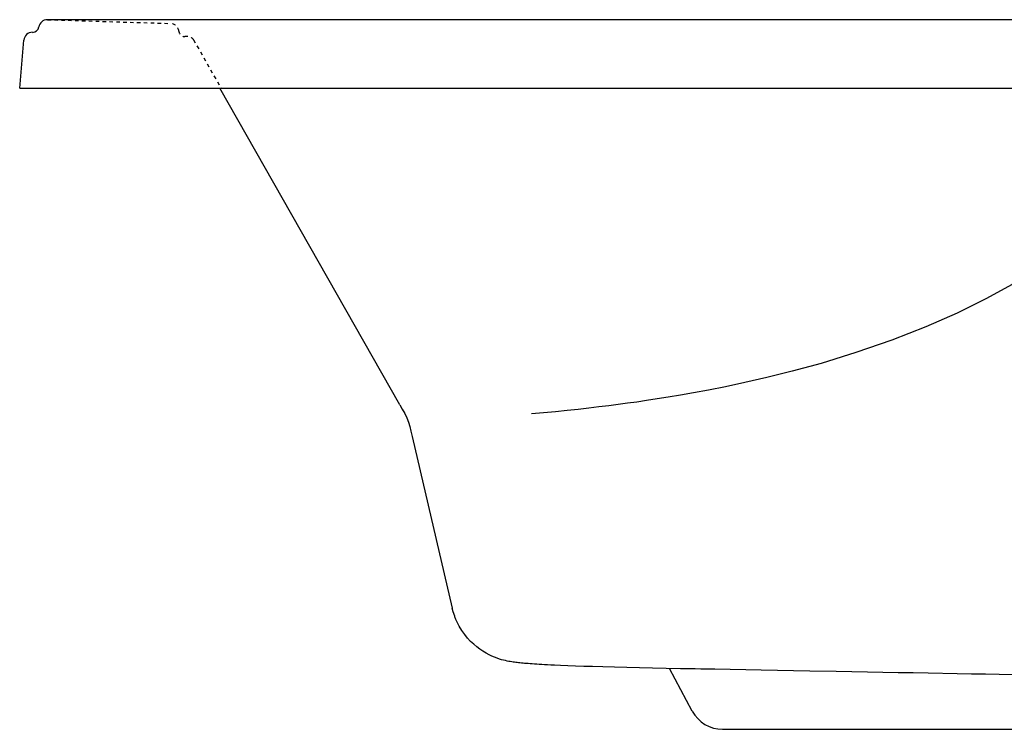
# Model space of a CAD drawing. Extents: x -36 to 36, y -1.8 to 20.6.
# Drawn here: x -36 to -7.4, y 0 to 20.6 of the extents above; entities that cross this region are included whole.
import ezdxf

# ---------------------------------------------------------------- set-up
doc = ezdxf.new("R2010")
doc.units = 0
doc.header["$LTSCALE"] = 0.935
doc.header["$MEASUREMENT"] = 0
doc.linetypes.add('HIDDEN', pattern=[0.2, 0.1, -0.1])
doc.layers.get('0').update_dxf_attribs({"linetype": 'CONTINUOUS'})

msp = doc.modelspace()

# ---------------------------------------------------------------- linework, layer by layer
for p, q in [((35.197, 20.625), (-35.197, 20.625)), ((-36, 18.633), (-35.878, 20.029)), ((-24.952, 9.433), (-30.183, 18.633)), ((-24.59, 8.507), (-23.427, 3.525)), ((-23.319, 3.194), (-23.348, 3.265)), ((-23.319, 3.194), (-23.319, 3.193)), ((-20.459, 1.864), (-20.564, 1.869)), ((-16.449, 0.53), (-17.108, 1.767)), ((-15.567, 0), (15.567, 0))]:
    msp.add_line(p, q)
at = {"color": 8, "linetype": 'HIDDEN'}
for p, q in [((-35.189, 20.625), (-31.615, 20.515)), ((-31.109, 20.133), (-31.197, 20.133)), ((-30.946, 20.038), (-30.147, 18.633))]:
    msp.add_line(p, q, dxfattribs=at)
at = {"color": 7, "linetype": 'CONTINUOUS'}
msp.add_line((-36, 18.633), (36, 18.633), dxfattribs=at)
for points in [[(-3.665, 15.559), (-4.143, 15.101), (-4.657, 14.651), (-5.21, 14.21), (-5.807, 13.775), (-6.453, 13.347), (-7.153, 12.925), (-7.916, 12.509), (-8.749, 12.099), (-9.661, 11.698), (-10.652, 11.309), (-11.692, 10.948), (-12.708, 10.637)], [(-12.708, 10.637), (-13.544, 10.407), (-14.279, 10.224), (-14.922, 10.077), (-15.483, 9.958), (-15.975, 9.861), (-16.41, 9.78)], [(-16.41, 9.78), (-16.797, 9.712), (-17.15, 9.653), (-17.475, 9.601), (-17.779, 9.554), (-18.064, 9.513), (-18.335, 9.475), (-18.603, 9.439), (-18.879, 9.403), (-19.164, 9.368), (-19.461, 9.333), (-19.769, 9.299), (-20.09, 9.265), (-20.424, 9.232), (-20.77, 9.2), (-21.128, 9.169)], [(-24.952, 9.433), (-24.88, 9.305), (-24.809, 9.176), (-24.747, 9.05), (-24.698, 8.927), (-24.66, 8.799), (-24.626, 8.661), (-24.59, 8.507)], [(-23.348, 3.265), (-23.355, 3.285), (-23.397, 3.41), (-23.427, 3.525)], [(-20.564, 1.869), (-20.656, 1.874), (-20.742, 1.878), (-20.824, 1.883), (-20.9, 1.887), (-20.972, 1.892), (-21.039, 1.896), (-21.103, 1.9), (-21.163, 1.904), (-21.219, 1.908), (-21.272, 1.912), (-21.322, 1.917), (-21.369, 1.921), (-21.414, 1.925), (-21.458, 1.929), (-21.499, 1.933), (-21.539, 1.938), (-21.579, 1.943), (-21.618, 1.948), (-21.657, 1.953), (-21.698, 1.96), (-21.74, 1.967), (-21.785, 1.975), (-21.832, 1.985), (-21.882, 1.996), (-21.935, 2.009), (-21.992, 2.024), (-22.054, 2.043), (-22.122, 2.066), (-22.195, 2.094), (-22.274, 2.128), (-22.357, 2.168), (-22.444, 2.214), (-22.533, 2.267), (-22.623, 2.328), (-22.714, 2.396), (-22.803, 2.472), (-22.892, 2.556), (-22.979, 2.65), (-23.064, 2.754), (-23.146, 2.87), (-23.224, 2.998), (-23.294, 3.137), (-23.319, 3.193)], [(-19.35, 1.822), (-19.603, 1.83), (-19.845, 1.839), (-20.07, 1.847), (-20.276, 1.856), (-20.459, 1.864)], [(-17.984, 1.786), (-18.356, 1.794), (-18.713, 1.804), (-19.047, 1.813), (-19.35, 1.822)], [(-16.199, 1.751), (-16.364, 1.754), (-16.79, 1.761), (-17.208, 1.769), (-17.61, 1.778), (-17.984, 1.786)], [(-13.034, 1.694), (-14.444, 1.72), (-15.792, 1.744), (-16.192, 1.751)], [(-11.356, 1.663), (-11.809, 1.671), (-12.267, 1.68), (-13.034, 1.694)], [(-9.595, 1.63), (-10.027, 1.638), (-10.465, 1.646), (-11.356, 1.663)], [(-1.99, 1.498), (-2.21, 1.501), (-2.483, 1.505), (-2.764, 1.509), (-3.053, 1.514), (-3.349, 1.518), (-3.653, 1.523), (-3.966, 1.529), (-4.286, 1.534), (-4.613, 1.539), (-4.949, 1.545), (-5.293, 1.551), (-5.645, 1.557), (-6.006, 1.564), (-6.375, 1.57), (-6.752, 1.577), (-7.137, 1.584), (-7.53, 1.591), (-7.929, 1.599), (-8.336, 1.606), (-8.749, 1.614), (-9.595, 1.63)]]:
    msp.add_lwpolyline(points)
for centre, radius, start, end in [((-35.197, 20.375), 0.25, 89.9779, 170.7759), ((-35.629, 20.445), 0.188, 270, 350.7759), ((-35.629, 20.008), 0.25, 90, 175), ((-15.567, 1), 1, 208.0204, 270)]:
    msp.add_arc(centre, radius, start, end)
at = {"color": 8, "linetype": 'HIDDEN'}
for centre, radius, start, end in [((-31.623, 20.265), 0.25, 6.0431, 88.2392), ((-31.197, 20.31), 0.177, 186.0431, 270), ((-31.109, 19.945), 0.188, 29.6226, 90.0017)]:
    msp.add_arc(centre, radius, start, end, dxfattribs=at)

doc.saveas('drawing.dxf')
